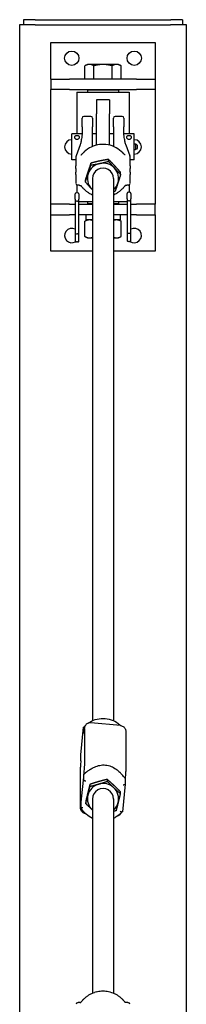
# Model space of a CAD drawing. Units: inches. Extents: x 27 to 389, y 9 to 278.
# Drawn here: x 372 to 380, y 195 to 243 of the extents above; entities that cross this region are included whole.
import ezdxf

# ---------------------------------------------------------------- set-up
doc = ezdxf.new("R2010")
doc.units = ezdxf.units.IN
doc.header["$LTSCALE"] = 12
doc.header["$MEASUREMENT"] = 0
doc.layers.add('Unified Visible', color=7, linetype='Continuous', lineweight=25)

msp = doc.modelspace()

# ---------------------------------------------------------------- linework, layer by layer
at = {"layer": 'Unified Visible'}
for p, q in [((372.672, 242.648), (372.109, 242.648)), ((372.109, 242.648), (372.109, 242.398)), ((372.672, 242.648), (379.172, 242.648)), ((379.734, 242.648), (379.172, 242.648)), ((379.734, 242.648), (379.734, 242.398)), ((372.669, 242.398), (371.922, 242.398)), ((371.922, 242.398), (371.922, 43.398)), ((372.669, 242.398), (379.169, 242.398)), ((379.922, 242.398), (379.169, 242.398)), ((379.922, 43.398), (379.922, 242.398)), ((373.422, 239.803), (373.422, 241.553)), ((373.422, 241.553), (378.422, 241.553)), ((378.422, 241.553), (378.422, 239.803)), ((375.172, 240.503), (375.056, 240.436)), ((375.056, 239.803), (375.056, 240.436)), ((375.272, 240.503), (375.172, 240.503)), ((375.922, 240.503), (375.272, 240.503)), ((375.489, 239.803), (375.489, 240.436)), ((376.572, 240.503), (375.922, 240.503)), ((376.355, 239.803), (376.355, 240.436)), ((376.672, 240.503), (376.572, 240.503)), ((376.672, 240.503), (376.788, 240.436)), ((376.788, 239.803), (376.788, 240.436)), ((373.422, 239.803), (374.32, 239.803)), ((373.422, 239.803), (373.422, 239.303)), ((377.524, 239.803), (374.32, 239.803)), ((375.272, 239.803), (375.056, 239.803)), ((375.172, 239.803), (375.172, 239.803)), ((375.489, 239.803), (375.272, 239.803)), ((375.922, 239.803), (375.489, 239.803)), ((376.355, 239.803), (375.922, 239.803)), ((376.572, 239.803), (376.355, 239.803)), ((376.788, 239.803), (376.572, 239.803)), ((376.672, 239.803), (376.672, 239.803)), ((377.524, 239.803), (378.422, 239.803)), ((378.422, 239.803), (378.422, 239.303)), ((374.32, 239.303), (373.422, 239.303)), ((373.422, 233.803), (373.422, 239.303)), ((374.32, 239.303), (377.524, 239.303)), ((375.203, 239.303), (375.172, 239.271)), ((376.672, 239.271), (375.172, 239.271)), ((375.172, 239.271), (375.172, 239.178)), ((376.641, 239.303), (376.672, 239.271)), ((376.672, 239.271), (376.672, 239.178)), ((378.422, 239.303), (377.524, 239.303)), ((378.422, 239.303), (378.422, 233.803)), ((374.672, 239.178), (377.172, 239.178)), ((374.672, 239.178), (374.672, 237.178)), ((375.609, 238.803), (375.609, 238.144)), ((376.234, 238.803), (375.609, 238.803)), ((376.234, 238.803), (376.234, 238.144)), ((377.172, 239.178), (377.172, 237.178)), ((374.922, 237.52), (374.922, 237.934)), ((375.343, 238.012), (375.001, 238.012)), ((375.422, 237.934), (375.422, 237.52)), ((375.609, 236.636), (375.609, 238.144)), ((376.234, 236.636), (376.234, 238.144)), ((376.422, 237.52), (376.422, 237.934)), ((376.843, 238.012), (376.501, 238.012)), ((376.922, 237.934), (376.922, 237.52)), ((374.922, 237.52), (374.922, 237.176)), ((375.422, 237.18), (375.422, 237.52)), ((376.422, 237.52), (376.422, 237.18)), ((376.922, 237.176), (376.922, 237.52)), ((374.422, 235.928), (374.422, 237.178)), ((374.922, 237.178), (374.422, 237.178)), ((375.422, 236.574), (375.422, 237.18)), ((375.609, 237.178), (375.422, 237.178)), ((376.422, 237.178), (376.234, 237.178)), ((376.422, 237.18), (376.422, 236.574)), ((377.422, 237.178), (376.922, 237.178)), ((377.422, 235.928), (377.422, 237.178)), ((374.824, 236.644), (374.634, 236.13)), ((377.02, 236.644), (377.21, 236.13)), ((377.489, 236.678), (377.489, 236.427)), ((377.554, 236.643), (377.489, 236.678)), ((377.554, 236.462), (377.489, 236.427)), ((377.558, 236.636), (377.558, 236.469)), ((374.628, 235.928), (374.422, 235.928)), ((376.188, 235.86), (376.188, 235.954)), ((377.422, 235.928), (377.216, 235.928)), ((375.341, 235.682), (375.341, 235.776)), ((375.075, 234.877), (375.075, 234.971)), ((375.422, 235.043), (375.422, 209.062)), ((376.422, 235.043), (376.422, 209.062)), ((376.769, 235.233), (376.769, 235.327)), ((374.672, 234.721), (374.672, 234.359)), ((377.172, 234.721), (377.172, 234.381)), ((374.584, 234.046), (374.584, 234.297)), ((374.584, 234.046), (374.584, 234.002)), ((374.698, 234.359), (374.646, 234.359)), ((374.76, 234.297), (374.76, 234.046)), ((374.76, 234.002), (374.76, 234.046)), ((377.084, 234.067), (377.084, 234.319)), ((377.084, 234.067), (377.084, 234.024)), ((377.084, 234.024), (377.084, 232.449)), ((377.198, 234.381), (377.146, 234.381)), ((377.26, 234.319), (377.26, 234.067)), ((377.26, 234.024), (377.26, 234.067)), ((377.26, 232.449), (377.26, 234.024)), ((374.32, 233.803), (373.422, 233.803)), ((373.422, 233.303), (373.422, 233.803)), ((374.32, 233.803), (374.584, 233.803)), ((374.584, 234.002), (374.584, 232.427)), ((374.698, 233.947), (374.646, 233.947)), ((374.76, 232.427), (374.76, 234.002)), ((375.422, 233.928), (374.76, 233.928)), ((374.76, 233.803), (375.422, 233.803)), ((375.172, 233.928), (375.172, 233.834)), ((375.172, 233.834), (375.422, 233.834)), ((375.203, 233.803), (375.172, 233.834)), ((377.084, 233.928), (376.422, 233.928)), ((376.422, 233.834), (376.672, 233.834)), ((376.422, 233.803), (377.084, 233.803)), ((376.641, 233.803), (376.672, 233.834)), ((376.672, 233.928), (376.672, 233.834)), ((377.198, 233.969), (377.146, 233.969)), ((377.26, 233.803), (377.524, 233.803)), ((378.422, 233.803), (377.524, 233.803)), ((378.422, 233.303), (378.422, 233.803)), ((373.422, 231.553), (373.422, 233.303)), ((373.422, 233.303), (374.32, 233.303)), ((374.584, 233.303), (374.32, 233.303)), ((375.422, 233.303), (374.76, 233.303)), ((375.091, 233.303), (375.091, 233.053)), ((377.084, 233.303), (376.422, 233.303)), ((376.752, 233.303), (376.752, 233.053)), ((377.524, 233.303), (377.26, 233.303)), ((377.524, 233.303), (378.422, 233.303)), ((378.422, 233.303), (378.422, 231.553)), ((375.172, 233.053), (375.056, 232.986)), ((375.056, 232.261), (375.056, 232.986)), ((375.422, 233.053), (375.091, 233.053)), ((376.752, 233.053), (376.422, 233.053)), ((376.672, 233.053), (376.788, 232.986)), ((376.788, 232.261), (376.788, 232.986)), ((374.584, 232.427), (374.584, 232.026)), ((374.646, 232.394), (374.698, 232.394)), ((374.76, 232.026), (374.76, 232.427)), ((375.172, 232.194), (375.056, 232.261)), ((375.172, 232.194), (375.272, 232.194)), ((375.272, 232.194), (375.422, 232.194)), ((376.422, 232.194), (376.572, 232.194)), ((376.572, 232.194), (376.672, 232.194)), ((376.672, 232.194), (376.788, 232.261)), ((377.084, 232.449), (377.084, 232.048)), ((377.146, 232.415), (377.198, 232.415)), ((377.26, 232.048), (377.26, 232.449)), ((374.698, 232.003), (374.646, 232.003)), ((377.198, 232.025), (377.146, 232.025)), ((375.422, 231.553), (373.422, 231.553)), ((378.422, 231.553), (376.422, 231.553)), ((374.859, 207.418), (374.994, 208.743)), ((374.994, 208.459), (374.994, 208.742)), ((375.027, 208.678), (375.027, 206.918)), ((376.758, 208.823), (375.341, 208.96)), ((377.02, 208.524), (377.02, 206.764)), ((374.859, 207.135), (374.859, 207.418)), ((374.824, 206.676), (374.824, 204.915)), ((374.979, 206.347), (374.874, 205.316)), ((374.994, 206.498), (374.994, 206.215)), ((376.126, 206.245), (376.126, 206.151)), ((376.985, 206.304), (376.985, 206.021)), ((375.295, 206.006), (375.295, 205.912)), ((376.985, 206.021), (376.85, 204.696)), ((375.422, 205.317), (375.422, 196.003)), ((376.422, 205.317), (376.422, 196.003)), ((376.753, 205.661), (376.753, 205.567)), ((374.859, 205.173), (374.859, 204.89)), ((375.091, 205.184), (375.091, 205.09)), ((375.588, 196.061), (375.515, 196.037)), ((376.256, 196.061), (376.329, 196.037))]:
    msp.add_line(p, q, dxfattribs=at)
for centre in [(374.422, 240.803), (377.422, 240.803)]:
    msp.add_circle(centre, 0.344, dxfattribs=at)
for centre, radius, start, end in [((375.001, 237.934), 0.0787, 90, 180), ((375.343, 237.934), 0.0787, 0, 90), ((376.501, 237.934), 0.0787, 90, 180), ((376.843, 237.934), 0.0787, 0, 90), ((374.422, 236.553), 0.344, 90, 270), ((377.422, 236.553), 0.344, 270, 90), ((377.465, 236.553), 0.128, 79.3613, 109.873), ((377.465, 236.553), 0.128, 250.127, 280.6387), ((377.55, 236.636), 0.00787, 0, 61.5872), ((377.55, 236.469), 0.00787, 298.4128, 0), ((374.708, 236.103), 0.0787, 159.7534, 179.4801), ((377.136, 236.103), 0.0787, 0.5199, 20.2466), ((374.708, 234.791), 0.0787, 180.5468, 267.4065), ((377.136, 234.791), 0.0787, 272.5935, 359.4532), ((374.646, 234.297), 0.0616, 90, 180), ((374.698, 234.297), 0.0616, 0, 90), ((377.146, 234.319), 0.0616, 90, 180), ((377.198, 234.319), 0.0616, 0, 90), ((374.422, 232.303), 0.344, 61.8831, 301.6), ((377.422, 232.303), 0.344, 233.5398, 118.1169), ((374.422, 232.303), 0.344, 349.5056, 10.4944), ((377.422, 232.303), 0.344, 169.5056, 190.4944), ((374.708, 195.467), 0.0787, 92.5935, 179.4532), ((377.136, 195.467), 0.0787, 0.5468, 87.4065)]:
    msp.add_arc(centre, radius, start, end, dxfattribs=at)
for centre, major_axis, ratio, start_param, end_param in [((375.922, 235.043), (-0.75, 0), 0.976787, 4.924252, 5.97145), ((375.922, 235.043), (0.5, 0), 0.976787, 6.25803, 9.449933), ((375.922, 235.043), (-0.75, 0), 0.976787, 3.877054, 4.924252), ((375.922, 235.043), (0.75, 0), 0.976787, 5.97145, 7.018647), ((375.922, 235.043), (-0.75, 0), 0.976787, 5.97145, 7.018647), ((375.922, 235.043), (0.75, 0), 0.976787, 3.877054, 3.982661), ((375.922, 235.043), (0.75, 0), 0.976787, 5.442117, 5.97145), ((377.146, 234.024), (0.0616, 0), 0.883723, 3.141593, 4.712389), ((377.198, 234.024), (-0.0616, 0), 0.883723, 1.570796, 3.141593), ((374.646, 234.002), (0.0616, 0), 0.883723, 3.141593, 4.712389), ((374.698, 234.002), (-0.0616, 0), 0.883723, 1.570796, 3.141593), ((374.646, 232.427), (0.0616, 0), 0.539426, 3.141593, 4.712389), ((374.698, 232.427), (-0.0616, 0), 0.539426, 1.570796, 3.141593), ((377.146, 232.449), (0.0616, 0), 0.539426, 3.141593, 4.712389), ((377.198, 232.449), (-0.0616, 0), 0.539426, 1.570796, 3.141593), ((374.646, 232.026), (-0.0616, 0), 0.367359, 0, 1.570796), ((374.698, 232.026), (0.0616, 0), 0.367359, 4.712389, 6.283185), ((377.146, 232.048), (-0.0616, 0), 0.367359, 0, 1.570796), ((377.198, 232.048), (0.0616, 0), 0.367359, 4.712389, 6.283185), ((375.922, 205.317), (-0.75, 0), 0.976787, 4.998207, 6.045405), ((375.922, 205.317), (0.5, 0), 0.976787, 6.25803, 9.449933), ((375.922, 205.317), (-0.75, 0), 0.976787, 3.95101, 4.998207), ((375.922, 205.317), (0.75, 0), 0.976787, 6.045405, 7.092602), ((375.922, 205.317), (-0.75, 0), 0.976787, 6.045405, 7.092602), ((375.922, 205.317), (0.75, 0), 0.976787, 3.95101, 3.982661), ((375.922, 205.317), (0.75, 0), 0.976787, 5.442117, 6.045405)]:
    msp.add_ellipse(centre, major_axis=major_axis, ratio=ratio, start_param=start_param, end_param=end_param, dxfattribs=at)
for points, weights in [([(375.272, 240.503), (375.172, 240.503), (375.056, 240.436)], [1, 1.0379548493, 1]), ([(375.489, 240.436), (375.373, 240.503), (375.272, 240.503)], [1, 1.0379548493, 1]), ([(375.922, 240.503), (375.721, 240.503), (375.489, 240.436)], [1, 1.0379548493, 1]), ([(376.355, 240.436), (376.123, 240.503), (375.922, 240.503)], [1, 1.0379548493, 1]), ([(376.572, 240.503), (376.471, 240.503), (376.355, 240.436)], [1, 1.0379548493, 1]), ([(376.788, 240.436), (376.672, 240.503), (376.572, 240.503)], [1, 1.0379548493, 1]), ([(376.188, 235.954), (375.961, 235.918), (375.764, 235.876)], [1, 1.0379548493, 1]), ([(376.478, 235.652), (376.343, 235.797), (376.188, 235.954)], [1, 1.0379548493, 1]), ([(375.341, 235.776), (375.27, 235.572), (375.208, 235.385)], [1, 1.0379548493, 1]), ([(375.208, 235.268), (375.27, 235.455), (375.341, 235.682)], [1, 1.0379548493, 1]), ([(375.764, 235.876), (375.568, 235.835), (375.341, 235.776)], [1, 1.0379548493, 1]), ([(375.341, 235.682), (375.568, 235.718), (375.764, 235.759)], [1, 1.0379548493, 1]), ([(375.764, 235.759), (375.961, 235.801), (376.188, 235.86)], [1, 1.0379548493, 1]), ([(376.188, 235.86), (376.343, 235.68), (376.478, 235.535)], [1, 1.0379548493, 1]), ([(376.769, 235.327), (376.613, 235.506), (376.478, 235.652)], [1, 1.0379548493, 1]), ([(376.478, 235.535), (376.613, 235.389), (376.769, 235.233)], [1, 1.0379548493, 1]), ([(375.208, 235.385), (375.146, 235.198), (375.075, 234.971)], [1, 1.0379548493, 1]), ([(375.075, 234.877), (375.146, 235.081), (375.208, 235.268)], [1, 1.0379548493, 1]), ([(376.769, 235.233), (376.697, 235.005), (376.636, 234.818)], [1, 1.0379548493, 1]), ([(375.366, 234.552), (375.231, 234.697), (375.075, 234.877)], [1, 1.0379548493, 1]), ([(375.422, 234.491), (375.394, 234.521), (375.366, 234.552)], [1.01221301776, 1.007647331, 1]), ([(376.636, 234.818), (376.574, 234.632), (376.503, 234.427)], [1, 1.0379548493, 1]), ([(376.503, 234.427), (376.462, 234.417), (376.422, 234.407)], [1, 1.00672412808, 1.01106574645]), ([(375.272, 233.053), (375.172, 233.053), (375.056, 232.986)], [1, 1.0379548493, 1]), ([(375.422, 233.019), (375.344, 233.053), (375.272, 233.053)], [1.01566285889, 1.02690849784, 1]), ([(376.572, 233.053), (376.499, 233.053), (376.422, 233.019)], [1, 1.02690849784, 1.01566285889]), ([(376.788, 232.986), (376.672, 233.053), (376.572, 233.053)], [1, 1.0379548493, 1]), ([(375.056, 232.261), (375.172, 232.194), (375.272, 232.194)], [1, 1.0379548493, 1]), ([(375.272, 232.194), (375.344, 232.194), (375.422, 232.227)], [1, 1.02690849784, 1.01566285889]), ([(376.422, 232.227), (376.499, 232.194), (376.572, 232.194)], [1.01566285889, 1.02690849784, 1]), ([(376.572, 232.194), (376.672, 232.194), (376.788, 232.261)], [1, 1.0379548493, 1]), ([(376.126, 206.245), (375.903, 206.193), (375.711, 206.137)], [1, 1.0379548493, 1]), ([(376.439, 205.965), (376.294, 206.1), (376.126, 206.245)], [1, 1.0379548493, 1]), ([(375.295, 206.006), (375.24, 205.798), (375.193, 205.607)], [1, 1.0379548493, 1]), ([(375.193, 205.49), (375.24, 205.68), (375.295, 205.912)], [1, 1.0379548493, 1]), ([(375.711, 206.137), (375.518, 206.082), (375.295, 206.006)], [1, 1.0379548493, 1]), ([(375.295, 205.912), (375.518, 205.965), (375.711, 206.02)], [1, 1.0379548493, 1]), ([(375.711, 206.02), (375.903, 206.075), (376.126, 206.151)], [1, 1.0379548493, 1]), ([(376.126, 206.151), (376.294, 205.983), (376.439, 205.847)], [1, 1.0379548493, 1]), ([(376.753, 205.661), (376.585, 205.829), (376.439, 205.965)], [1, 1.0379548493, 1]), ([(376.439, 205.847), (376.585, 205.712), (376.753, 205.567)], [1, 1.0379548493, 1]), ([(375.193, 205.607), (375.146, 205.416), (375.091, 205.184)], [1, 1.0379548493, 1]), ([(375.091, 205.09), (375.146, 205.299), (375.193, 205.49)], [1, 1.0379548493, 1]), ([(376.753, 205.567), (376.698, 205.335), (376.651, 205.145)], [1, 1.0379548493, 1]), ([(375.405, 204.787), (375.259, 204.922), (375.091, 205.09)], [1, 1.0379548493, 1]), ([(375.422, 204.771), (375.413, 204.779), (375.405, 204.787)], [1.00413824927, 1.00219620501, 1]), ([(376.651, 205.145), (376.604, 204.954), (376.549, 204.745)], [1, 1.0379548493, 1]), ([(376.549, 204.745), (376.483, 204.723), (376.422, 204.703)], [1, 1.01090000881, 1.01553941092])]:
    msp.add_rational_spline(points, weights, degree=2, dxfattribs=at)
for points, knots in [([(374.672, 236.919), (374.656, 236.919), (374.639, 236.922), (374.609, 236.932), (374.595, 236.94), (374.573, 236.958), (374.563, 236.968), (374.55, 236.991), (374.547, 237.003), (374.547, 237.024), (374.55, 237.035), (374.563, 237.054), (374.573, 237.062), (374.595, 237.075), (374.609, 237.08), (374.639, 237.087), (374.656, 237.088), (374.688, 237.088), (374.704, 237.087), (374.735, 237.08), (374.749, 237.075), (374.771, 237.062), (374.781, 237.054), (374.794, 237.035), (374.797, 237.024), (374.797, 237.003), (374.794, 236.991), (374.781, 236.968), (374.771, 236.958), (374.749, 236.94), (374.735, 236.932), (374.704, 236.922), (374.688, 236.919), (374.672, 236.919)], [0, 0, 0, 0, 0.11995, 0.11995, 0.2399, 0.2399, 0.359843, 0.359843, 0.479787, 0.479787, 0.59973, 0.59973, 0.719673, 0.719673, 0.839623, 0.839623, 0.959573, 0.959573, 1.079523, 1.079523, 1.199473, 1.199473, 1.319416, 1.319416, 1.43936, 1.43936, 1.559303, 1.559303, 1.679246, 1.679246, 1.799196, 1.799196, 1.919146, 1.919146, 1.919146, 1.919146]), ([(374.92, 237.141), (374.913, 237.092), (374.907, 237.046), (374.894, 236.96), (374.888, 236.921), (374.875, 236.847), (374.868, 236.813), (374.855, 236.753), (374.848, 236.726), (374.836, 236.679), (374.829, 236.659), (374.824, 236.644)], [1.1854185, 1.1854185, 1.1854185, 1.1854185, 1.2624941, 1.2624941, 1.3395697, 1.3395697, 1.4166452, 1.4166452, 1.4937208, 1.4937208, 1.5707963, 1.5707963, 1.5707963, 1.5707963]), ([(374.92, 237.141), (374.92, 237.143), (374.92, 237.145), (374.921, 237.15), (374.921, 237.152), (374.921, 237.157), (374.921, 237.16), (374.922, 237.164), (374.922, 237.167), (374.922, 237.172), (374.922, 237.174), (374.922, 237.176)], [-0.2869878, -0.2869878, -0.2869878, -0.2869878, -0.2295903, -0.2295903, -0.1721927, -0.1721927, -0.1147951, -0.1147951, -0.0573976, -0.0573976, 0, 0, 0, 0]), ([(376.924, 237.141), (376.924, 237.143), (376.924, 237.145), (376.923, 237.15), (376.923, 237.152), (376.923, 237.157), (376.922, 237.16), (376.922, 237.164), (376.922, 237.167), (376.922, 237.172), (376.922, 237.174), (376.922, 237.176)], [3.9860701, 3.9860701, 3.9860701, 3.9860701, 4.0434677, 4.0434677, 4.1008653, 4.1008653, 4.1582628, 4.1582628, 4.2156604, 4.2156604, 4.273058, 4.273058, 4.273058, 4.273058]), ([(377.02, 236.644), (377.015, 236.659), (377.008, 236.679), (376.996, 236.726), (376.989, 236.753), (376.976, 236.813), (376.969, 236.847), (376.956, 236.921), (376.95, 236.96), (376.937, 237.046), (376.931, 237.092), (376.924, 237.141)], [-1.5707963, -1.5707963, -1.5707963, -1.5707963, -1.4937208, -1.4937208, -1.4166452, -1.4166452, -1.3395697, -1.3395697, -1.2624941, -1.2624941, -1.1854185, -1.1854185, -1.1854185, -1.1854185]), ([(377.172, 236.919), (377.156, 236.919), (377.139, 236.922), (377.109, 236.932), (377.095, 236.94), (377.073, 236.958), (377.063, 236.968), (377.05, 236.991), (377.047, 237.003), (377.047, 237.024), (377.05, 237.035), (377.063, 237.054), (377.073, 237.062), (377.095, 237.075), (377.109, 237.08), (377.139, 237.087), (377.156, 237.088), (377.188, 237.088), (377.204, 237.087), (377.235, 237.08), (377.249, 237.075), (377.271, 237.062), (377.281, 237.054), (377.294, 237.035), (377.297, 237.024), (377.297, 237.003), (377.294, 236.991), (377.281, 236.968), (377.271, 236.958), (377.249, 236.94), (377.235, 236.932), (377.204, 236.922), (377.188, 236.919), (377.172, 236.919)], [0, 0, 0, 0, 0.11995, 0.11995, 0.2399, 0.2399, 0.359843, 0.359843, 0.479787, 0.479787, 0.59973, 0.59973, 0.719673, 0.719673, 0.839623, 0.839623, 0.959573, 0.959573, 1.079523, 1.079523, 1.199473, 1.199473, 1.319416, 1.319416, 1.43936, 1.43936, 1.559303, 1.559303, 1.679246, 1.679246, 1.799196, 1.799196, 1.919146, 1.919146, 1.919146, 1.919146]), ([(376.87, 236.265), (376.778, 236.364), (376.669, 236.448), (376.429, 236.579), (376.299, 236.626), (376.029, 236.676), (375.89, 236.68), (375.617, 236.645), (375.484, 236.606), (375.237, 236.489), (375.123, 236.411), (375.007, 236.3), (374.99, 236.283), (374.974, 236.265)], [2.312034, 2.312034, 2.312034, 2.312034, 2.631997, 2.631997, 2.952357, 2.952357, 3.272962, 3.272962, 3.593588, 3.593588, 3.914006, 3.914006, 3.971152, 3.971152, 3.971152, 3.971152]), ([(374.628, 235.897), (374.628, 235.911), (374.628, 235.924), (374.628, 235.952), (374.629, 235.965), (374.629, 235.993), (374.629, 236.007), (374.629, 236.034), (374.629, 236.048), (374.629, 236.076), (374.629, 236.09), (374.629, 236.104)], [-0.5304824, -0.5304824, -0.5304824, -0.5304824, -0.4243859, -0.4243859, -0.3182894, -0.3182894, -0.2121929, -0.2121929, -0.1060965, -0.1060965, 0, 0, 0, 0]), ([(374.864, 236.176), (374.866, 236.176), (374.868, 236.176), (374.872, 236.176), (374.874, 236.176), (374.876, 236.176), (374.877, 236.177), (374.878, 236.177), (374.878, 236.177), (374.878, 236.177)], [-0.1662395, -0.1662395, -0.1662395, -0.1662395, -0.1329916, -0.1329916, -0.0997437, -0.0997437, -0.0664958, -0.0664958, -0.0644299, -0.0644299, -0.0644299, -0.0644299]), ([(374.877, 236.176), (374.879, 236.178), (374.882, 236.18), (374.891, 236.186), (374.897, 236.191), (374.909, 236.201), (374.916, 236.207), (374.93, 236.221), (374.937, 236.228), (374.952, 236.243), (374.96, 236.251), (374.97, 236.261), (374.972, 236.263), (374.974, 236.265)], [0, 0, 0, 0, 0.066473, 0.066473, 0.1556901, 0.1556901, 0.2449072, 0.2449072, 0.3341243, 0.3341243, 0.4233414, 0.4233414, 0.4460855, 0.4460855, 0.4460855, 0.4460855]), ([(376.967, 236.176), (376.965, 236.178), (376.962, 236.18), (376.953, 236.186), (376.947, 236.191), (376.935, 236.201), (376.928, 236.208), (376.914, 236.221), (376.906, 236.228), (376.892, 236.243), (376.884, 236.251), (376.874, 236.261), (376.872, 236.263), (376.87, 236.265)], [0, 0, 0, 0, 0.066479, 0.066479, 0.1557543, 0.1557543, 0.2450297, 0.2450297, 0.334305, 0.334305, 0.4235804, 0.4235804, 0.4463768, 0.4463768, 0.4463768, 0.4463768]), ([(376.98, 236.176), (376.978, 236.176), (376.975, 236.176), (376.972, 236.176), (376.97, 236.176), (376.968, 236.176), (376.967, 236.177), (376.966, 236.177), (376.966, 236.177), (376.966, 236.177)], [0.1839543, 0.1839543, 0.1839543, 0.1839543, 0.2172022, 0.2172022, 0.2504501, 0.2504501, 0.283698, 0.283698, 0.2857641, 0.2857641, 0.2857641, 0.2857641]), ([(377.215, 236.104), (377.215, 236.09), (377.215, 236.076), (377.215, 236.048), (377.215, 236.034), (377.215, 236.007), (377.215, 235.993), (377.215, 235.965), (377.215, 235.952), (377.216, 235.924), (377.216, 235.911), (377.216, 235.897)], [-4.3223374, -4.3223374, -4.3223374, -4.3223374, -4.2162409, -4.2162409, -4.1101444, -4.1101444, -4.0040479, -4.0040479, -3.8979515, -3.8979515, -3.791855, -3.791855, -3.791855, -3.791855]), ([(374.624, 235.519), (374.623, 235.507), (374.623, 235.495), (374.623, 235.471), (374.623, 235.459), (374.623, 235.435), (374.623, 235.423), (374.623, 235.4), (374.623, 235.388), (374.623, 235.366), (374.623, 235.355), (374.624, 235.344)], [7.0884464, 7.0884464, 7.0884464, 7.0884464, 7.178365, 7.178365, 7.2682835, 7.2682835, 7.3582021, 7.3582021, 7.4481207, 7.4481207, 7.5380393, 7.5380393, 7.5380393, 7.5380393]), ([(374.624, 235.519), (374.624, 235.544), (374.624, 235.57), (374.625, 235.621), (374.626, 235.646), (374.627, 235.697), (374.627, 235.722), (374.628, 235.773), (374.628, 235.798), (374.628, 235.848), (374.628, 235.873), (374.628, 235.897)], [-3.2163472, -3.2163472, -3.2163472, -3.2163472, -3.0231382, -3.0231382, -2.8299292, -2.8299292, -2.6367201, -2.6367201, -2.4435111, -2.4435111, -2.2503021, -2.2503021, -2.2503021, -2.2503021]), ([(377.216, 235.897), (377.216, 235.873), (377.216, 235.848), (377.216, 235.798), (377.216, 235.773), (377.217, 235.722), (377.217, 235.697), (377.218, 235.646), (377.219, 235.621), (377.219, 235.57), (377.22, 235.544), (377.22, 235.519)], [-1.1936705, -1.1936705, -1.1936705, -1.1936705, -1.0004615, -1.0004615, -0.8072524, -0.8072524, -0.6140434, -0.6140434, -0.4208344, -0.4208344, -0.2276254, -0.2276254, -0.2276254, -0.2276254]), ([(377.22, 235.344), (377.221, 235.355), (377.221, 235.366), (377.221, 235.388), (377.221, 235.4), (377.221, 235.423), (377.221, 235.435), (377.221, 235.459), (377.221, 235.471), (377.221, 235.495), (377.221, 235.507), (377.22, 235.519)], [7.0884464, 7.0884464, 7.0884464, 7.0884464, 7.178365, 7.178365, 7.2682835, 7.2682835, 7.3582021, 7.3582021, 7.4481207, 7.4481207, 7.5380393, 7.5380393, 7.5380393, 7.5380393]), ([(374.628, 234.993), (374.628, 235.017), (374.628, 235.041), (374.628, 235.089), (374.628, 235.113), (374.627, 235.16), (374.627, 235.183), (374.626, 235.229), (374.625, 235.252), (374.624, 235.298), (374.624, 235.321), (374.624, 235.344)], [-1.1936705, -1.1936705, -1.1936705, -1.1936705, -1.0004615, -1.0004615, -0.8072524, -0.8072524, -0.6140434, -0.6140434, -0.4208344, -0.4208344, -0.2276254, -0.2276254, -0.2276254, -0.2276254]), ([(374.629, 234.791), (374.629, 234.804), (374.629, 234.817), (374.629, 234.844), (374.629, 234.857), (374.629, 234.884), (374.629, 234.898), (374.629, 234.925), (374.628, 234.938), (374.628, 234.965), (374.628, 234.979), (374.628, 234.993)], [-4.3223374, -4.3223374, -4.3223374, -4.3223374, -4.2162409, -4.2162409, -4.1101444, -4.1101444, -4.0040479, -4.0040479, -3.8979515, -3.8979515, -3.791855, -3.791855, -3.791855, -3.791855]), ([(377.216, 234.993), (377.216, 234.979), (377.216, 234.965), (377.215, 234.938), (377.215, 234.925), (377.215, 234.898), (377.215, 234.884), (377.215, 234.857), (377.215, 234.844), (377.215, 234.817), (377.215, 234.804), (377.215, 234.791)], [-0.5304824, -0.5304824, -0.5304824, -0.5304824, -0.4243859, -0.4243859, -0.3182894, -0.3182894, -0.2121929, -0.2121929, -0.1060965, -0.1060965, 0, 0, 0, 0]), ([(377.22, 235.344), (377.22, 235.321), (377.219, 235.298), (377.219, 235.252), (377.218, 235.229), (377.217, 235.183), (377.217, 235.16), (377.216, 235.113), (377.216, 235.089), (377.216, 235.041), (377.216, 235.017), (377.216, 234.993)], [-3.2163472, -3.2163472, -3.2163472, -3.2163472, -3.0231382, -3.0231382, -2.8299292, -2.8299292, -2.6367201, -2.6367201, -2.4435111, -2.4435111, -2.2503021, -2.2503021, -2.2503021, -2.2503021]), ([(374.804, 234.71), (374.797, 234.711), (374.79, 234.711), (374.777, 234.711), (374.77, 234.711), (374.757, 234.711), (374.75, 234.711), (374.737, 234.712), (374.731, 234.712), (374.718, 234.712), (374.711, 234.712), (374.704, 234.713)], [-0.2442101, -0.2442101, -0.2442101, -0.2442101, -0.195368, -0.195368, -0.146526, -0.146526, -0.097684, -0.097684, -0.048842, -0.048842, 0, 0, 0, 0]), ([(374.809, 234.71), (374.808, 234.71), (374.808, 234.71), (374.807, 234.71), (374.807, 234.71), (374.806, 234.71), (374.806, 234.71), (374.805, 234.71), (374.805, 234.71), (374.804, 234.71), (374.804, 234.71), (374.804, 234.71)], [-0.548440765, -0.548440765, -0.548440765, -0.548440765, -0.547936574, -0.547936574, -0.547432382, -0.547432382, -0.54692819, -0.54692819, -0.546423999, -0.546423999, -0.545919807, -0.545919807, -0.545919807, -0.545919807]), ([(374.809, 234.71), (374.815, 234.71), (374.822, 234.709), (374.833, 234.708), (374.837, 234.707), (374.845, 234.705), (374.849, 234.703), (374.854, 234.701), (374.856, 234.7), (374.859, 234.697), (374.86, 234.696), (374.862, 234.695)], [0.0373502, 0.0373502, 0.0373502, 0.0373502, 0.0999189, 0.0999189, 0.1624876, 0.1624876, 0.2250564, 0.2250564, 0.2876251, 0.2876251, 0.3501938, 0.3501938, 0.3501938, 0.3501938]), ([(374.862, 234.695), (374.867, 234.688), (374.874, 234.68), (374.887, 234.664), (374.895, 234.655), (374.909, 234.637), (374.917, 234.628), (374.933, 234.61), (374.941, 234.601), (374.957, 234.583), (374.965, 234.574), (374.974, 234.565)], [0, 0, 0, 0, 0.0892754, 0.0892754, 0.1785507, 0.1785507, 0.2678261, 0.2678261, 0.3571014, 0.3571014, 0.4463768, 0.4463768, 0.4463768, 0.4463768]), ([(374.974, 234.565), (375.003, 234.534), (375.034, 234.504), (375.099, 234.448), (375.133, 234.421), (375.203, 234.371), (375.24, 234.348), (375.315, 234.305), (375.354, 234.286), (375.403, 234.264), (375.412, 234.26), (375.422, 234.256)], [5.4536263, 5.4536263, 5.4536263, 5.4536263, 5.5550476, 5.5550476, 5.6564689, 5.6564689, 5.7578902, 5.7578902, 5.8593115, 5.8593115, 5.8836184, 5.8836184, 5.8836184, 5.8836184]), ([(376.422, 234.256), (376.432, 234.26), (376.441, 234.264), (376.49, 234.286), (376.529, 234.305), (376.604, 234.348), (376.641, 234.371), (376.711, 234.421), (376.745, 234.448), (376.81, 234.504), (376.841, 234.534), (376.87, 234.565)], [0.3995669, 0.3995669, 0.3995669, 0.3995669, 0.4238739, 0.4238739, 0.5252951, 0.5252951, 0.6267164, 0.6267164, 0.7281377, 0.7281377, 0.829559, 0.829559, 0.829559, 0.829559]), ([(376.982, 234.695), (376.977, 234.688), (376.97, 234.68), (376.957, 234.664), (376.949, 234.655), (376.935, 234.637), (376.927, 234.628), (376.911, 234.61), (376.903, 234.601), (376.887, 234.583), (376.879, 234.574), (376.87, 234.565)], [0, 0, 0, 0, 0.0892171, 0.0892171, 0.1784342, 0.1784342, 0.2676513, 0.2676513, 0.3568684, 0.3568684, 0.4460855, 0.4460855, 0.4460855, 0.4460855]), ([(377.035, 234.71), (377.029, 234.71), (377.022, 234.709), (377.011, 234.708), (377.007, 234.707), (376.999, 234.705), (376.995, 234.703), (376.99, 234.701), (376.988, 234.7), (376.985, 234.697), (376.984, 234.696), (376.982, 234.695)], [-0.3128437, -0.3128437, -0.3128437, -0.3128437, -0.2502749, -0.2502749, -0.1877062, -0.1877062, -0.1251375, -0.1251375, -0.0625687, -0.0625687, 0, 0, 0, 0]), ([(377.035, 234.71), (377.036, 234.71), (377.036, 234.71), (377.037, 234.71), (377.037, 234.71), (377.038, 234.71), (377.038, 234.71), (377.039, 234.71), (377.039, 234.71), (377.04, 234.71), (377.04, 234.71), (377.04, 234.71)], [0.085355699, 0.085355699, 0.085355699, 0.085355699, 0.08585989, 0.08585989, 0.086364081, 0.086364081, 0.086868272, 0.086868272, 0.087372463, 0.087372463, 0.087876654, 0.087876654, 0.087876654, 0.087876654]), ([(377.14, 234.713), (377.133, 234.712), (377.126, 234.712), (377.113, 234.712), (377.107, 234.712), (377.093, 234.711), (377.087, 234.711), (377.074, 234.711), (377.067, 234.711), (377.054, 234.711), (377.047, 234.711), (377.04, 234.71)], [2.1666312, 2.1666312, 2.1666312, 2.1666312, 2.2154732, 2.2154732, 2.2643152, 2.2643152, 2.3131572, 2.3131572, 2.3619993, 2.3619993, 2.4108413, 2.4108413, 2.4108413, 2.4108413]), ([(375.215, 208.944), (375.238, 208.961), (375.262, 208.977), (375.397, 209.058), (375.518, 209.107), (375.769, 209.165), (375.9, 209.174), (376.157, 209.152), (376.284, 209.12), (376.521, 209.02), (376.632, 208.951), (376.745, 208.852), (376.762, 208.836), (376.779, 208.82)], [2.416975, 2.416975, 2.416975, 2.416975, 2.488906, 2.488906, 2.809457, 2.809457, 3.130492, 3.130492, 3.451621, 3.451621, 3.772431, 3.772431, 3.829804, 3.829804, 3.829804, 3.829804]), ([(375.341, 208.96), (375.311, 208.963), (375.28, 208.961), (375.223, 208.949), (375.197, 208.938), (375.149, 208.912), (375.131, 208.897), (375.094, 208.863), (375.083, 208.847), (375.059, 208.811), (375.053, 208.797), (375.043, 208.774), (375.04, 208.765), (375.035, 208.75), (375.034, 208.745), (375.031, 208.732), (375.029, 208.726), (375.025, 208.704), (375.023, 208.691), (375.018, 208.659), (375.016, 208.64), (375.01, 208.598), (375.007, 208.574), (375.001, 208.522), (374.998, 208.494), (374.995, 208.463), (374.995, 208.462), (374.994, 208.461)], [4.927244, 4.927244, 4.927244, 4.927244, 4.93404, 4.93404, 4.941531, 4.941531, 4.951387, 4.951387, 4.966749, 4.966749, 4.993273, 4.993273, 5.026657, 5.026657, 5.065304, 5.065304, 5.129509, 5.129509, 5.339061, 5.339061, 5.548613, 5.548613, 5.758165, 5.758165, 5.967718, 5.967718, 5.975005, 5.975005, 5.975005, 5.975005]), ([(375.027, 208.68), (375.027, 208.68), (375.027, 208.68), (375.027, 208.68), (375.027, 208.679), (375.027, 208.678)], [1.5183076, 1.5183076, 1.5183076, 1.5183076, 1.53448714, 1.53448714, 1.57079633, 1.57079633, 1.57079633, 1.57079633]), ([(376.758, 208.823), (376.789, 208.82), (376.819, 208.811), (376.873, 208.788), (376.896, 208.773), (376.938, 208.739), (376.953, 208.72), (376.982, 208.679), (376.991, 208.661), (377.007, 208.622), (377.01, 208.607), (377.016, 208.582), (377.017, 208.573), (377.019, 208.558), (377.019, 208.552), (377.019, 208.541), (377.02, 208.537), (377.02, 208.53), (377.02, 208.527), (377.02, 208.524)], [1.355941, 1.355941, 1.355941, 1.355941, 1.3627367, 1.3627367, 1.3702275, 1.3702275, 1.3800839, 1.3800839, 1.3954456, 1.3954456, 1.4219691, 1.4219691, 1.4553539, 1.4553539, 1.4940007, 1.4940007, 1.5369718, 1.5369718, 1.5707963, 1.5707963, 1.5707963, 1.5707963]), ([(374.859, 207.136), (374.855, 207.094), (374.852, 207.053), (374.845, 206.975), (374.841, 206.937), (374.836, 206.867), (374.833, 206.835), (374.829, 206.779), (374.827, 206.754), (374.825, 206.712), (374.824, 206.696), (374.824, 206.676)], [0.309883, 0.309883, 0.309883, 0.309883, 0.561119, 0.561119, 0.813539, 0.813539, 1.065958, 1.065958, 1.318377, 1.318377, 1.570796, 1.570796, 1.570796, 1.570796]), ([(375.027, 206.918), (375.027, 206.914), (375.027, 206.907), (375.026, 206.882), (375.025, 206.859), (375.021, 206.801), (375.018, 206.764), (375.011, 206.681), (375.007, 206.634), (374.998, 206.537), (374.993, 206.485), (374.985, 206.405), (374.982, 206.376), (374.979, 206.347)], [1.570796, 1.570796, 1.570796, 1.570796, 1.741785, 1.741785, 2.019525, 2.019525, 2.330131, 2.330131, 2.644291, 2.644291, 2.95845, 2.95845, 3.141593, 3.141593, 3.141593, 3.141593]), ([(375.31, 206.722), (375.308, 206.721), (375.306, 206.719), (375.264, 206.691), (375.223, 206.662), (375.147, 206.605), (375.115, 206.579), (375.064, 206.538), (375.045, 206.522), (375.018, 206.502), (375.009, 206.496), (374.997, 206.492), (374.995, 206.493), (374.994, 206.497), (374.994, 206.498), (374.994, 206.498)], [3.111977, 3.111977, 3.111977, 3.111977, 3.134145, 3.134145, 3.495624, 3.495624, 3.831331, 3.831331, 4.113783, 4.113783, 4.331272, 4.331272, 4.525659, 4.525659, 4.533322, 4.533322, 4.533322, 4.533322]), ([(375.31, 206.722), (375.375, 206.766), (375.443, 206.804), (375.596, 206.873), (375.681, 206.902), (375.857, 206.936), (375.947, 206.943), (376.136, 206.924), (376.225, 206.901), (376.392, 206.833), (376.472, 206.788), (376.611, 206.691), (376.671, 206.64), (376.727, 206.584)], [4.567884, 4.567884, 4.567884, 4.567884, 5.177941, 5.177941, 5.9016, 5.9016, 6.62526, 6.62526, 7.348919, 7.348919, 8.072579, 8.072579, 8.682635, 8.682635, 8.682635, 8.682635]), ([(377.02, 206.764), (377.02, 206.744), (377.019, 206.727), (377.017, 206.685), (377.015, 206.66), (377.011, 206.604), (377.008, 206.572), (377.003, 206.502), (376.999, 206.464), (376.992, 206.386), (376.988, 206.345), (376.985, 206.303)], [1.570796, 1.570796, 1.570796, 1.570796, 1.823216, 1.823216, 2.075635, 2.075635, 2.328054, 2.328054, 2.580473, 2.580473, 2.832892, 2.832892, 2.832892, 2.832892]), ([(375.091, 206.153), (375.091, 206.153), (375.091, 206.153), (375.084, 206.156), (375.077, 206.159), (375.063, 206.165), (375.057, 206.169), (375.039, 206.178), (375.029, 206.184), (375.012, 206.195), (375.005, 206.2), (374.997, 206.208), (374.994, 206.212), (374.994, 206.215)], [-0.4094951, -0.4094951, -0.4094951, -0.4094951, -0.408742, -0.408742, -0.351303, -0.351303, -0.2941442, -0.2941442, -0.192322, -0.192322, -0.0950807, -0.0950807, 0, 0, 0, 0]), ([(376.985, 206.303), (376.984, 206.302), (376.984, 206.301), (376.983, 206.299), (376.98, 206.3), (376.969, 206.31), (376.961, 206.319), (376.94, 206.345), (376.926, 206.364), (376.889, 206.409), (376.865, 206.438), (376.82, 206.489), (376.802, 206.508), (376.765, 206.547), (376.746, 206.566), (376.727, 206.584)], [7.224883, 7.224883, 7.224883, 7.224883, 7.267458, 7.267458, 7.458652, 7.458652, 7.659522, 7.659522, 7.922428, 7.922428, 8.250691, 8.250691, 8.451977, 8.451977, 8.657925, 8.657925, 8.657925, 8.657925]), ([(376.882, 205.979), (376.882, 205.979), (376.882, 205.979), (376.89, 205.98), (376.897, 205.982), (376.911, 205.986), (376.918, 205.988), (376.937, 205.993), (376.948, 205.997), (376.966, 206.005), (376.973, 206.008), (376.982, 206.015), (376.985, 206.018), (376.985, 206.021)], [-0.0007544, -0.0007544, -0.0007544, -0.0007544, 0, 0, 0.0575374, 0.0575374, 0.1147941, 0.1147941, 0.2167906, 0.2167906, 0.3141985, 0.3141985, 0.4094421, 0.4094421, 0.4094421, 0.4094421]), ([(374.874, 205.316), (374.87, 205.273), (374.866, 205.232), (374.857, 205.154), (374.853, 205.119), (374.846, 205.055), (374.842, 205.028), (374.837, 204.984), (374.834, 204.967), (374.832, 204.955), (374.831, 204.952), (374.831, 204.952)], [3.141593, 3.141593, 3.141593, 3.141593, 3.412781, 3.412781, 3.683969, 3.683969, 3.955157, 3.955157, 4.226345, 4.226345, 4.335167, 4.335167, 4.335167, 4.335167]), ([(374.824, 204.915), (374.824, 204.911), (374.824, 204.908), (374.824, 204.899), (374.825, 204.895), (374.825, 204.883), (374.826, 204.875), (374.829, 204.854), (374.831, 204.842), (374.841, 204.809), (374.845, 204.796), (374.86, 204.766), (374.868, 204.75), (374.892, 204.719), (374.903, 204.705), (374.942, 204.67), (374.974, 204.647), (375.032, 204.626), (375.048, 204.622), (375.065, 204.619)], [1.5707963, 1.5707963, 1.5707963, 1.5707963, 1.6137674, 1.6137674, 1.6567385, 1.6567385, 1.6997095, 1.6997095, 1.7348357, 1.7348357, 1.7506954, 1.7506954, 1.7623651, 1.7623651, 1.7697598, 1.7697598, 1.7803365, 1.7803365, 1.7841625, 1.7841625, 1.7841625, 1.7841625]), ([(374.962, 204.89), (374.962, 204.89), (374.962, 204.89), (374.954, 204.888), (374.947, 204.887), (374.933, 204.885), (374.926, 204.884), (374.907, 204.882), (374.896, 204.881), (374.878, 204.881), (374.871, 204.882), (374.862, 204.885), (374.859, 204.888), (374.859, 204.89)], [-0.0007544, -0.0007544, -0.0007544, -0.0007544, 0, 0, 0.0575374, 0.0575374, 0.1147941, 0.1147941, 0.2167906, 0.2167906, 0.3141985, 0.3141985, 0.4094421, 0.4094421, 0.4094421, 0.4094421]), ([(375.422, 204.377), (375.311, 204.427), (375.207, 204.493), (375.02, 204.657), (374.937, 204.756), (374.868, 204.873), (374.864, 204.881), (374.86, 204.888)], [6.6106668, 6.6106668, 6.6106668, 6.6106668, 6.9140239, 6.9140239, 7.2341916, 7.2341916, 7.2558123, 7.2558123, 7.2558123, 7.2558123]), ([(376.849, 204.694), (376.766, 204.597), (376.667, 204.514), (376.514, 204.421), (376.468, 204.398), (376.422, 204.377)], [5.3106683, 5.3106683, 5.3106683, 5.3106683, 5.6304988, 5.6304988, 5.7572315, 5.7572315, 5.7572315, 5.7572315]), ([(376.779, 204.62), (376.775, 204.612), (376.769, 204.603), (376.752, 204.581), (376.741, 204.567), (376.712, 204.541), (376.698, 204.53), (376.665, 204.51), (376.649, 204.502), (376.629, 204.495)], [4.45190265, 4.45190265, 4.45190265, 4.45190265, 4.46281188, 4.46281188, 4.47439469, 4.47439469, 4.48174078, 4.48174078, 4.48734173, 4.48734173, 4.48734173, 4.48734173]), ([(376.753, 204.716), (376.753, 204.716), (376.753, 204.716), (376.76, 204.713), (376.767, 204.71), (376.781, 204.705), (376.787, 204.703), (376.805, 204.697), (376.815, 204.694), (376.832, 204.691), (376.839, 204.691), (376.847, 204.692), (376.849, 204.694), (376.85, 204.696)], [-0.4094951, -0.4094951, -0.4094951, -0.4094951, -0.408742, -0.408742, -0.351303, -0.351303, -0.2941442, -0.2941442, -0.192322, -0.192322, -0.0950807, -0.0950807, -0.0055215, -0.0055215, -0.0055215, -0.0055215]), ([(374.974, 195.693), (375.003, 195.725), (375.034, 195.755), (375.099, 195.811), (375.133, 195.838), (375.203, 195.888), (375.24, 195.911), (375.315, 195.953), (375.354, 195.973), (375.433, 196.008), (375.473, 196.023), (375.515, 196.037)], [2.3120337, 2.3120337, 2.3120337, 2.3120337, 2.413455, 2.413455, 2.5148762, 2.5148762, 2.6162975, 2.6162975, 2.7177188, 2.7177188, 2.8191401, 2.8191401, 2.8191401, 2.8191401]), ([(375.588, 196.061), (375.631, 196.075), (375.675, 196.086), (375.764, 196.103), (375.809, 196.109), (375.899, 196.114), (375.945, 196.114), (376.035, 196.109), (376.08, 196.103), (376.169, 196.086), (376.213, 196.075), (376.256, 196.061)], [2.8191401, 2.8191401, 2.8191401, 2.8191401, 2.9481211, 2.9481211, 3.0771021, 3.0771021, 3.2060832, 3.2060832, 3.3350642, 3.3350642, 3.4640452, 3.4640452, 3.4640452, 3.4640452]), ([(376.329, 196.037), (376.37, 196.023), (376.411, 196.008), (376.49, 195.973), (376.529, 195.953), (376.604, 195.911), (376.641, 195.888), (376.711, 195.838), (376.745, 195.811), (376.81, 195.755), (376.841, 195.725), (376.87, 195.693)], [3.4640452, 3.4640452, 3.4640452, 3.4640452, 3.5654665, 3.5654665, 3.6668878, 3.6668878, 3.7683091, 3.7683091, 3.8697304, 3.8697304, 3.9711516, 3.9711516, 3.9711516, 3.9711516]), ([(374.804, 195.548), (374.797, 195.548), (374.79, 195.548), (374.777, 195.548), (374.77, 195.548), (374.757, 195.548), (374.75, 195.548), (374.737, 195.547), (374.731, 195.547), (374.718, 195.547), (374.711, 195.546), (374.704, 195.546)], [-0.2442101, -0.2442101, -0.2442101, -0.2442101, -0.195368, -0.195368, -0.146526, -0.146526, -0.097684, -0.097684, -0.048842, -0.048842, 0, 0, 0, 0]), ([(374.809, 195.549), (374.808, 195.548), (374.808, 195.548), (374.807, 195.548), (374.807, 195.548), (374.806, 195.548), (374.806, 195.548), (374.805, 195.548), (374.805, 195.548), (374.804, 195.548), (374.804, 195.548), (374.804, 195.548)], [-0.548440765, -0.548440765, -0.548440765, -0.548440765, -0.547936574, -0.547936574, -0.547432382, -0.547432382, -0.54692819, -0.54692819, -0.546423999, -0.546423999, -0.545919807, -0.545919807, -0.545919807, -0.545919807]), ([(374.809, 195.549), (374.815, 195.549), (374.822, 195.55), (374.833, 195.551), (374.837, 195.552), (374.845, 195.554), (374.849, 195.556), (374.854, 195.558), (374.856, 195.559), (374.859, 195.561), (374.86, 195.563), (374.862, 195.564)], [0.0373502, 0.0373502, 0.0373502, 0.0373502, 0.0999189, 0.0999189, 0.1624876, 0.1624876, 0.2250564, 0.2250564, 0.2876251, 0.2876251, 0.3501938, 0.3501938, 0.3501938, 0.3501938]), ([(374.862, 195.564), (374.867, 195.571), (374.874, 195.579), (374.887, 195.595), (374.895, 195.604), (374.909, 195.621), (374.917, 195.631), (374.933, 195.649), (374.941, 195.658), (374.957, 195.676), (374.965, 195.685), (374.974, 195.693)], [0, 0, 0, 0, 0.0892754, 0.0892754, 0.1785507, 0.1785507, 0.2678261, 0.2678261, 0.3571014, 0.3571014, 0.4463768, 0.4463768, 0.4463768, 0.4463768]), ([(376.982, 195.564), (376.977, 195.571), (376.97, 195.579), (376.957, 195.595), (376.949, 195.604), (376.935, 195.621), (376.927, 195.63), (376.911, 195.648), (376.903, 195.658), (376.887, 195.676), (376.879, 195.685), (376.87, 195.693)], [0, 0, 0, 0, 0.0892171, 0.0892171, 0.1784342, 0.1784342, 0.2676513, 0.2676513, 0.3568684, 0.3568684, 0.4460855, 0.4460855, 0.4460855, 0.4460855]), ([(377.035, 195.549), (377.029, 195.549), (377.022, 195.55), (377.011, 195.551), (377.007, 195.552), (376.999, 195.554), (376.995, 195.556), (376.99, 195.558), (376.988, 195.559), (376.985, 195.561), (376.984, 195.563), (376.982, 195.564)], [-0.3128437, -0.3128437, -0.3128437, -0.3128437, -0.2502749, -0.2502749, -0.1877062, -0.1877062, -0.1251375, -0.1251375, -0.0625687, -0.0625687, 0, 0, 0, 0]), ([(377.035, 195.549), (377.036, 195.548), (377.036, 195.548), (377.037, 195.548), (377.037, 195.548), (377.038, 195.548), (377.038, 195.548), (377.039, 195.548), (377.039, 195.548), (377.04, 195.548), (377.04, 195.548), (377.04, 195.548)], [0.085355699, 0.085355699, 0.085355699, 0.085355699, 0.08585989, 0.08585989, 0.086364081, 0.086364081, 0.086868272, 0.086868272, 0.087372463, 0.087372463, 0.087876654, 0.087876654, 0.087876654, 0.087876654]), ([(377.14, 195.546), (377.133, 195.546), (377.126, 195.547), (377.113, 195.547), (377.107, 195.547), (377.093, 195.548), (377.087, 195.548), (377.074, 195.548), (377.067, 195.548), (377.054, 195.548), (377.047, 195.548), (377.04, 195.548)], [2.1666312, 2.1666312, 2.1666312, 2.1666312, 2.2154732, 2.2154732, 2.2643152, 2.2643152, 2.3131572, 2.3131572, 2.3619993, 2.3619993, 2.4108413, 2.4108413, 2.4108413, 2.4108413])]:
    msp.add_open_spline(points, degree=3, knots=knots, dxfattribs=at)
for points in [[(374.995, 208.745), (374.995, 208.744), (374.994, 208.743), (374.994, 208.742)], [(374.995, 208.745), (375.017, 208.771), (375.041, 208.796), (375.065, 208.819)], [(374.994, 208.459), (374.994, 208.46), (374.994, 208.46), (374.994, 208.461)], [(374.859, 207.418), (374.859, 207.418), (374.859, 207.418), (374.859, 207.418)]]:
    msp.add_open_spline(points, degree=3, dxfattribs=at)

doc.saveas('drawing.dxf')
